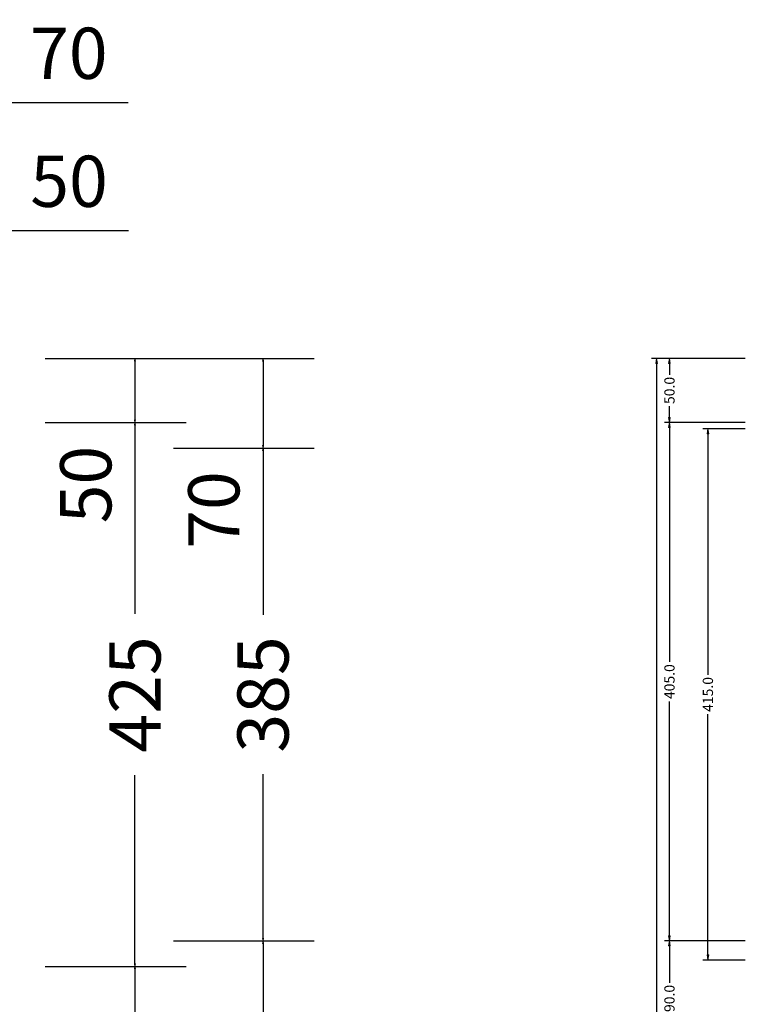
# Model space of a CAD drawing. Units: millimetres. Extents: x -250 to 3211, y -743 to 2765.
# Drawn here: x 2010 to 2577, y 1995 to 2765 of the extents above; entities that cross this region are included whole.
import ezdxf

# ---------------------------------------------------------------- set-up
doc = ezdxf.new("R2010")
doc.units = ezdxf.units.MM
doc.layers.get('0').update_dxf_attribs({"lineweight": 0})
doc.layers.add('M5_D01', color=2, linetype='Continuous', lineweight=0)
doc.layers.add('M5_DIM', color=4, linetype='Continuous', lineweight=0)
doc.styles.get("Standard").update_dxf_attribs({"font": 'arial.ttf'})
doc.dimstyles.new('M5_ELE0', dxfattribs={"dimscale": 200, "dimtxt": 0.2, "dimasz": 0.01, "dimexe": 0.2, "dimexo": 0.05, "dimgap": 0.09, "dimtad": 0, "dimdec": 0, "dimzin": 0, "dimdsep": 46, "dimtxsty": 'Standard', "dimblk": 'VDDIM_DEFAULT', "dimcen": 0.09, "dimclre": 256, "dimclrt": 256, "dimadec": 1, "dimazin": 0, "dimtfac": 1, "dimtdec": 4, "dimtix": 1, "dimtmove": 0, "dimatfit": 3, "dimfxl": 1, "dimtolj": 1, "dimtzin": 0, "dimarcsym": 0})
doc.dimstyles.new('M5_SEC', dxfattribs={"dimscale": 20, "dimtxt": 0.4, "dimasz": 0.2, "dimexe": 0.2, "dimexo": 0.05, "dimgap": 0.09, "dimtad": 0, "dimdec": 1, "dimzin": 0, "dimdsep": 46, "dimtxsty": 'Standard', "dimblk": 'VDDIM_DEFAULT', "dimcen": 0.09, "dimclre": 256, "dimclrt": 256, "dimadec": 1, "dimazin": 0, "dimtfac": 1, "dimtdec": 4, "dimtix": 1, "dimtmove": 0, "dimatfit": 3, "dimfxl": 1, "dimtolj": 1, "dimtzin": 0, "dimarcsym": 0})

# ---------------------------------------------------------------- blocks, each defined once
blk = doc.blocks.new('VDDIM_DEFAULT')
at = {"linetype": 'Continuous'}
blk.add_hatch(color=0, dxfattribs=at).paths.add_polyline_path([(0, 0), (-1, -0.1665), (-1, 0.1665)], flags=0)
at = {"color": 0, "linetype": 'Continuous'}
blk.add_lwpolyline([(0, 0), (-1, -0.1665), (-1, 0.1665), (0, 0)], dxfattribs=at)
blk = doc.blocks.new('*D30')
at = {"layer": 'Defpoints', "color": 0, "transparency": 16777216}
for p in [(2000, 2600), (1950, 2520), (2000, 2520)]:
    blk.add_point(p, dxfattribs=at)
at = {"layer": 'M5_D01', "lineweight": -2, "transparency": 16777216}
for p, q in [((1950, 2530), (1950, 2640)), ((2000, 2530), (2000, 2640))]:
    blk.add_line(p, q, dxfattribs=at)
at = {"layer": 'M5_D01', "color": 0, "lineweight": -2, "transparency": 16777216}
for p, q in [((1952, 2600), (1998, 2600)), ((2000, 2600), (2095.08, 2600))]:
    blk.add_line(p, q, dxfattribs=at)
at = {"layer": 'M5_D01', "color": 0, "lineweight": -2, "transparency": 16777216, "xscale": 2, "yscale": 2, "zscale": 2, "rotation": 180}
blk.add_blockref('VDDIM_DEFAULT', (1950, 2600), dxfattribs=at)
at = {"layer": 'M5_D01', "color": 0, "lineweight": -2, "transparency": 16777216, "xscale": 2, "yscale": 2, "zscale": 2}
blk.add_blockref('VDDIM_DEFAULT', (2000, 2600), dxfattribs=at)
at = {"layer": 'M5_D01', "transparency": 16777216, "insert": (2048.54, 2638.42), "char_height": 40, "attachment_point": 5}
blk.add_mtext('\\A1;50', dxfattribs=at)
blk = doc.blocks.new('*D31')
at = {"layer": 'Defpoints', "color": 0, "transparency": 16777216}
for p in [(2000, 2700), (1930, 2620), (2000, 2620)]:
    blk.add_point(p, dxfattribs=at)
at = {"layer": 'M5_D01', "lineweight": -2, "transparency": 16777216}
for p, q in [((1930, 2630), (1930, 2740)), ((2000, 2630), (2000, 2740))]:
    blk.add_line(p, q, dxfattribs=at)
at = {"layer": 'M5_D01', "color": 0, "lineweight": -2, "transparency": 16777216}
for p, q in [((1932, 2700), (1998, 2700)), ((2000, 2700), (2094.76, 2700))]:
    blk.add_line(p, q, dxfattribs=at)
at = {"layer": 'M5_D01', "color": 0, "lineweight": -2, "transparency": 16777216, "xscale": 2, "yscale": 2, "zscale": 2, "rotation": 180}
blk.add_blockref('VDDIM_DEFAULT', (1930, 2700), dxfattribs=at)
at = {"layer": 'M5_D01', "color": 0, "lineweight": -2, "transparency": 16777216, "xscale": 2, "yscale": 2, "zscale": 2}
blk.add_blockref('VDDIM_DEFAULT', (2000, 2700), dxfattribs=at)
at = {"layer": 'M5_D01', "transparency": 16777216, "insert": (2048.38, 2738.42), "char_height": 40, "attachment_point": 5}
blk.add_mtext('\\A1;70', dxfattribs=at)
blk = doc.blocks.new('*D39')
at = {"layer": 'Defpoints', "color": 0, "transparency": 16777216}
for p in [(2020, 2025), (2020, 1975), (2100, 1975)]:
    blk.add_point(p, dxfattribs=at)
at = {"layer": 'M5_D01', "lineweight": -2, "transparency": 16777216}
for p, q in [((2030, 2025), (2140, 2025)), ((2030, 1975), (2140, 1975))]:
    blk.add_line(p, q, dxfattribs=at)
at = {"layer": 'M5_D01', "color": 0, "lineweight": -2, "transparency": 16777216}
for p, q in [((2100, 2023), (2100, 1977)), ((2100, 1975), (2100, 1879.92))]:
    blk.add_line(p, q, dxfattribs=at)
at = {"layer": 'M5_D01', "color": 0, "lineweight": -2, "transparency": 16777216, "xscale": 2, "yscale": 2, "zscale": 2}
for p, rotation in [((2100, 2025), 90), ((2100, 1975), 270)]:
    blk.add_blockref('VDDIM_DEFAULT', p, dxfattribs=dict(at, rotation=rotation))
at = {"layer": 'M5_D01', "transparency": 16777216, "insert": (2061.58, 1926.46), "char_height": 40, "attachment_point": 5, "rotation": 90}
blk.add_mtext('\\A1;50', dxfattribs=at)
blk = doc.blocks.new('*D40')
at = {"layer": 'Defpoints', "color": 0, "transparency": 16777216}
for p in [(2120, 2045), (2120, 1955), (2200, 1955)]:
    blk.add_point(p, dxfattribs=at)
at = {"layer": 'M5_D01', "lineweight": -2, "transparency": 16777216}
for p, q in [((2130, 2045), (2240, 2045)), ((2130, 1955), (2240, 1955))]:
    blk.add_line(p, q, dxfattribs=at)
at = {"layer": 'M5_D01', "color": 0, "lineweight": -2, "transparency": 16777216}
for p, q in [((2200, 2043), (2200, 1957)), ((2200, 1955), (2200, 1859.92))]:
    blk.add_line(p, q, dxfattribs=at)
at = {"layer": 'M5_D01', "color": 0, "lineweight": -2, "transparency": 16777216, "xscale": 2, "yscale": 2, "zscale": 2}
for p, rotation in [((2200, 2045), 90), ((2200, 1955), 270)]:
    blk.add_blockref('VDDIM_DEFAULT', p, dxfattribs=dict(at, rotation=rotation))
at = {"layer": 'M5_D01', "transparency": 16777216, "insert": (2161.58, 1906.46), "char_height": 40, "attachment_point": 5, "rotation": 90}
blk.add_mtext('\\A1;90', dxfattribs=at)
blk = doc.blocks.new('*D41')
at = {"layer": 'Defpoints', "color": 0, "transparency": 16777216}
for p in [(2120, 2430), (2120, 2045), (2200, 2045)]:
    blk.add_point(p, dxfattribs=at)
at = {"layer": 'M5_D01', "lineweight": -2, "transparency": 16777216}
for p, q in [((2130, 2430), (2240, 2430)), ((2130, 2045), (2240, 2045))]:
    blk.add_line(p, q, dxfattribs=at)
at = {"layer": 'M5_D01', "color": 0, "lineweight": -2, "transparency": 16777216}
for p, q in [((2200, 2428), (2200, 2299.76)), ((2200, 2047), (2200, 2175.24))]:
    blk.add_line(p, q, dxfattribs=at)
at = {"layer": 'M5_D01', "color": 0, "lineweight": -2, "transparency": 16777216, "xscale": 2, "yscale": 2, "zscale": 2}
for p, rotation in [((2200, 2430), 90), ((2200, 2045), 270)]:
    blk.add_blockref('VDDIM_DEFAULT', p, dxfattribs=dict(at, rotation=rotation))
at = {"layer": 'M5_D01', "color": 2, "transparency": 16777216, "insert": (2200, 2237.5), "char_height": 40, "attachment_point": 5, "rotation": 90}
blk.add_mtext('\\A1;385', dxfattribs=at)
blk = doc.blocks.new('*D42')
at = {"layer": 'Defpoints', "color": 0, "transparency": 16777216}
for p in [(2020, 2450), (2020, 2025), (2100, 2025)]:
    blk.add_point(p, dxfattribs=at)
at = {"layer": 'M5_D01', "lineweight": -2, "transparency": 16777216}
for p, q in [((2030, 2450), (2140, 2450)), ((2030, 2025), (2140, 2025))]:
    blk.add_line(p, q, dxfattribs=at)
at = {"layer": 'M5_D01', "color": 0, "lineweight": -2, "transparency": 16777216}
for p, q in [((2100, 2448), (2100, 2300.58)), ((2100, 2027), (2100, 2174.42))]:
    blk.add_line(p, q, dxfattribs=at)
at = {"layer": 'M5_D01', "color": 0, "lineweight": -2, "transparency": 16777216, "xscale": 2, "yscale": 2, "zscale": 2}
for p, rotation in [((2100, 2450), 90), ((2100, 2025), 270)]:
    blk.add_blockref('VDDIM_DEFAULT', p, dxfattribs=dict(at, rotation=rotation))
at = {"layer": 'M5_D01', "color": 2, "transparency": 16777216, "insert": (2100, 2237.5), "char_height": 40, "attachment_point": 5, "rotation": 90}
blk.add_mtext('\\A1;425', dxfattribs=at)
blk = doc.blocks.new('*D43')
at = {"layer": 'Defpoints', "color": 0, "transparency": 16777216}
for p in [(2020, 2500), (2020, 2450), (2100, 2450)]:
    blk.add_point(p, dxfattribs=at)
at = {"layer": 'M5_D01', "lineweight": -2, "transparency": 16777216}
for p, q in [((2030, 2500), (2140, 2500)), ((2030, 2450), (2140, 2450))]:
    blk.add_line(p, q, dxfattribs=at)
at = {"layer": 'M5_D01', "color": 0, "lineweight": -2, "transparency": 16777216}
for p, q in [((2100, 2498), (2100, 2452)), ((2100, 2450), (2100, 2354.92))]:
    blk.add_line(p, q, dxfattribs=at)
at = {"layer": 'M5_D01', "color": 0, "lineweight": -2, "transparency": 16777216, "xscale": 2, "yscale": 2, "zscale": 2}
for p, rotation in [((2100, 2500), 90), ((2100, 2450), 270)]:
    blk.add_blockref('VDDIM_DEFAULT', p, dxfattribs=dict(at, rotation=rotation))
at = {"layer": 'M5_D01', "transparency": 16777216, "insert": (2061.58, 2401.46), "char_height": 40, "attachment_point": 5, "rotation": 90}
blk.add_mtext('\\A1;50', dxfattribs=at)
blk = doc.blocks.new('*D44')
at = {"layer": 'Defpoints', "color": 0, "transparency": 16777216}
for p in [(2120, 2500), (2120, 2430), (2200, 2430)]:
    blk.add_point(p, dxfattribs=at)
at = {"layer": 'M5_D01', "lineweight": -2, "transparency": 16777216}
for p, q in [((2130, 2500), (2240, 2500)), ((2130, 2430), (2240, 2430))]:
    blk.add_line(p, q, dxfattribs=at)
at = {"layer": 'M5_D01', "color": 0, "lineweight": -2, "transparency": 16777216}
for p, q in [((2200, 2498), (2200, 2432)), ((2200, 2430), (2200, 2335.24))]:
    blk.add_line(p, q, dxfattribs=at)
at = {"layer": 'M5_D01', "color": 0, "lineweight": -2, "transparency": 16777216, "xscale": 2, "yscale": 2, "zscale": 2}
for p, rotation in [((2200, 2500), 90), ((2200, 2430), 270)]:
    blk.add_blockref('VDDIM_DEFAULT', p, dxfattribs=dict(at, rotation=rotation))
at = {"layer": 'M5_D01', "transparency": 16777216, "insert": (2161.58, 2381.62), "char_height": 40, "attachment_point": 5, "rotation": 90}
blk.add_mtext('\\A1;70', dxfattribs=at)
blk = doc.blocks.new('*D68')
at = {"layer": 'Defpoints', "color": 0, "transparency": 16777216}
for p in [(2577.42, 2445), (2547.42, 2030), (2577.42, 2030)]:
    blk.add_point(p, dxfattribs=at)
at = {"layer": 'M5_DIM', "lineweight": -2, "transparency": 16777216}
for p, q in [((2576.42, 2445), (2543.42, 2445)), ((2576.42, 2030), (2543.42, 2030))]:
    blk.add_line(p, q, dxfattribs=at)
at = {"layer": 'M5_DIM', "color": 0, "lineweight": -2, "transparency": 16777216}
for p, q in [((2547.42, 2441), (2547.42, 2252.93)), ((2547.42, 2034), (2547.42, 2222.07))]:
    blk.add_line(p, q, dxfattribs=at)
at = {"layer": 'M5_DIM', "color": 0, "lineweight": -2, "transparency": 16777216, "xscale": 4, "yscale": 4, "zscale": 4}
for p, rotation in [((2547.42, 2445), 90), ((2547.42, 2030), 270)]:
    blk.add_blockref('VDDIM_DEFAULT', p, dxfattribs=dict(at, rotation=rotation))
at = {"layer": 'M5_DIM', "transparency": 16777216, "insert": (2547.42, 2237.5), "char_height": 8, "attachment_point": 5, "rotation": 90}
blk.add_mtext('\\A1;415.0', dxfattribs=at)
blk = doc.blocks.new('*D72')
at = {"layer": 'Defpoints', "color": 0, "transparency": 16777216}
for p in [(2577.42, 2045), (2517.42, 1955), (2577.42, 1955)]:
    blk.add_point(p, dxfattribs=at)
at = {"layer": 'M5_DIM', "lineweight": -2, "transparency": 16777216}
for p, q in [((2576.42, 2045), (2513.42, 2045)), ((2576.42, 1955), (2513.42, 1955))]:
    blk.add_line(p, q, dxfattribs=at)
at = {"layer": 'M5_DIM', "color": 0, "lineweight": -2, "transparency": 16777216}
for p, q in [((2517.42, 2041), (2517.42, 2012.16)), ((2517.42, 1959), (2517.42, 1987.84))]:
    blk.add_line(p, q, dxfattribs=at)
at = {"layer": 'M5_DIM', "color": 0, "lineweight": -2, "transparency": 16777216, "xscale": 4, "yscale": 4, "zscale": 4}
for p, rotation in [((2517.42, 2045), 90), ((2517.42, 1955), 270)]:
    blk.add_blockref('VDDIM_DEFAULT', p, dxfattribs=dict(at, rotation=rotation))
at = {"layer": 'M5_DIM', "transparency": 16777216, "insert": (2517.42, 2000), "char_height": 8, "attachment_point": 5, "rotation": 90}
blk.add_mtext('\\A1;90.0', dxfattribs=at)
blk = doc.blocks.new('*D74')
at = {"layer": 'Defpoints', "color": 0, "transparency": 16777216}
for p in [(2577.42, 2450), (2517.42, 2045), (2577.42, 2045)]:
    blk.add_point(p, dxfattribs=at)
at = {"layer": 'M5_DIM', "lineweight": -2, "transparency": 16777216}
for p, q in [((2576.42, 2450), (2513.42, 2450)), ((2576.42, 2045), (2513.42, 2045))]:
    blk.add_line(p, q, dxfattribs=at)
at = {"layer": 'M5_DIM', "color": 0, "lineweight": -2, "transparency": 16777216}
for p, q in [((2517.42, 2446), (2517.42, 2262.93)), ((2517.42, 2049), (2517.42, 2232.07))]:
    blk.add_line(p, q, dxfattribs=at)
at = {"layer": 'M5_DIM', "color": 0, "lineweight": -2, "transparency": 16777216, "xscale": 4, "yscale": 4, "zscale": 4}
for p, rotation in [((2517.42, 2450), 90), ((2517.42, 2045), 270)]:
    blk.add_blockref('VDDIM_DEFAULT', p, dxfattribs=dict(at, rotation=rotation))
at = {"layer": 'M5_DIM', "transparency": 16777216, "insert": (2517.42, 2247.5), "char_height": 8, "attachment_point": 5, "rotation": 90}
blk.add_mtext('\\A1;405.0', dxfattribs=at)
blk = doc.blocks.new('*D76')
at = {"layer": 'Defpoints', "color": 0, "transparency": 16777216}
for p in [(2577.42, 2500), (2517.42, 2450), (2577.42, 2450)]:
    blk.add_point(p, dxfattribs=at)
at = {"layer": 'M5_DIM', "lineweight": -2, "transparency": 16777216}
for p, q in [((2576.42, 2500), (2513.42, 2500)), ((2576.42, 2450), (2513.42, 2450))]:
    blk.add_line(p, q, dxfattribs=at)
at = {"layer": 'M5_DIM', "color": 0, "lineweight": -2, "transparency": 16777216}
for p, q in [((2517.42, 2496), (2517.42, 2487.16)), ((2517.42, 2454), (2517.42, 2462.84))]:
    blk.add_line(p, q, dxfattribs=at)
at = {"layer": 'M5_DIM', "color": 0, "lineweight": -2, "transparency": 16777216, "xscale": 4, "yscale": 4, "zscale": 4}
for p, rotation in [((2517.42, 2500), 90), ((2517.42, 2450), 270)]:
    blk.add_blockref('VDDIM_DEFAULT', p, dxfattribs=dict(at, rotation=rotation))
at = {"layer": 'M5_DIM', "transparency": 16777216, "insert": (2517.42, 2475), "char_height": 8, "attachment_point": 5, "rotation": 90}
blk.add_mtext('\\A1;50.0', dxfattribs=at)
blk = doc.blocks.new('*D78')
at = {"layer": 'Defpoints', "color": 0, "transparency": 16777216}
for p in [(2577.42, 2500), (2507.42, 0), (2577.42, 0)]:
    blk.add_point(p, dxfattribs=at)
at = {"layer": 'M5_DIM', "lineweight": -2, "transparency": 16777216}
for p, q in [((2576.42, 2500), (2503.42, 2500)), ((2576.42, 0), (2503.42, 0))]:
    blk.add_line(p, q, dxfattribs=at)
at = {"layer": 'M5_DIM', "color": 0, "lineweight": -2, "transparency": 16777216}
for p, q in [((2507.42, 2496), (2507.42, 1268.44)), ((2507.42, 4), (2507.42, 1231.56))]:
    blk.add_line(p, q, dxfattribs=at)
at = {"layer": 'M5_DIM', "color": 0, "lineweight": -2, "transparency": 16777216, "xscale": 4, "yscale": 4, "zscale": 4}
for p, rotation in [((2507.42, 2500), 90), ((2507.42, 0), 270)]:
    blk.add_blockref('VDDIM_DEFAULT', p, dxfattribs=dict(at, rotation=rotation))
at = {"layer": 'M5_DIM', "transparency": 16777216, "insert": (2507.42, 1250), "char_height": 8, "attachment_point": 5, "rotation": 90}
blk.add_mtext('\\A1;2500.0', dxfattribs=at)

msp = doc.modelspace()

# ---------------------------------------------------------------- dimensions: what is measured, and where the dimension line sits
at = {"layer": 'M5_D01', "color": 4, "linetype": 'Continuous'}
for p1, p2, picture, middle in [((1930, 2620), (2000, 2620), '*D31', (2048.38, 2738.42)), ((1950, 2520), (2000, 2520), '*D30', (2048.54, 2638.42)), ((2020, 2500), (2020, 2450), '*D43', (2061.58, 2401.46)), ((2120, 2500), (2120, 2430), '*D44', (2161.58, 2381.62)), ((2120, 2045), (2120, 1955), '*D40', (2161.58, 1906.46)), ((2020, 2025), (2020, 1975), '*D39', (2061.58, 1926.46))]:
    dim = msp.add_aligned_dim(p1=p1, p2=p2, distance=80, dimstyle='M5_ELE0', dxfattribs=at)
    dim.commit()
    dim.dimension.update_dxf_attribs({"geometry": picture, "text_midpoint": middle})
for p1, p2, picture, middle in [((2020, 2450), (2020, 2025), '*D42', (2100, 2237.5)), ((2120, 2430), (2120, 2045), '*D41', (2200, 2237.5))]:
    dim = msp.add_aligned_dim(p1=p1, p2=p2, distance=80, dimstyle='M5_ELE0', override={"dimclrt": 2}, dxfattribs=at)
    dim.commit()
    dim.dimension.update_dxf_attribs({"geometry": picture, "text_midpoint": middle})
at = {"layer": 'M5_DIM', "linetype": 'Continuous'}
for p1, p2, distance, picture, middle in [((2577.42, 2500), (2577.42, 0), -70, '*D78', (2507.42, 1250)), ((2577.42, 2500), (2577.42, 2450), -60, '*D76', (2517.42, 2475)), ((2577.42, 2450), (2577.42, 2045), -60, '*D74', (2517.42, 2247.5)), ((2577.42, 2445), (2577.42, 2030), -30, '*D68', (2547.42, 2237.5)), ((2577.42, 2045), (2577.42, 1955), -60, '*D72', (2517.42, 2000))]:
    dim = msp.add_aligned_dim(p1=p1, p2=p2, distance=distance, dimstyle='M5_SEC', dxfattribs=at)
    dim.commit()
    dim.dimension.update_dxf_attribs({"geometry": picture, "text_midpoint": middle})

doc.saveas('drawing.dxf')
